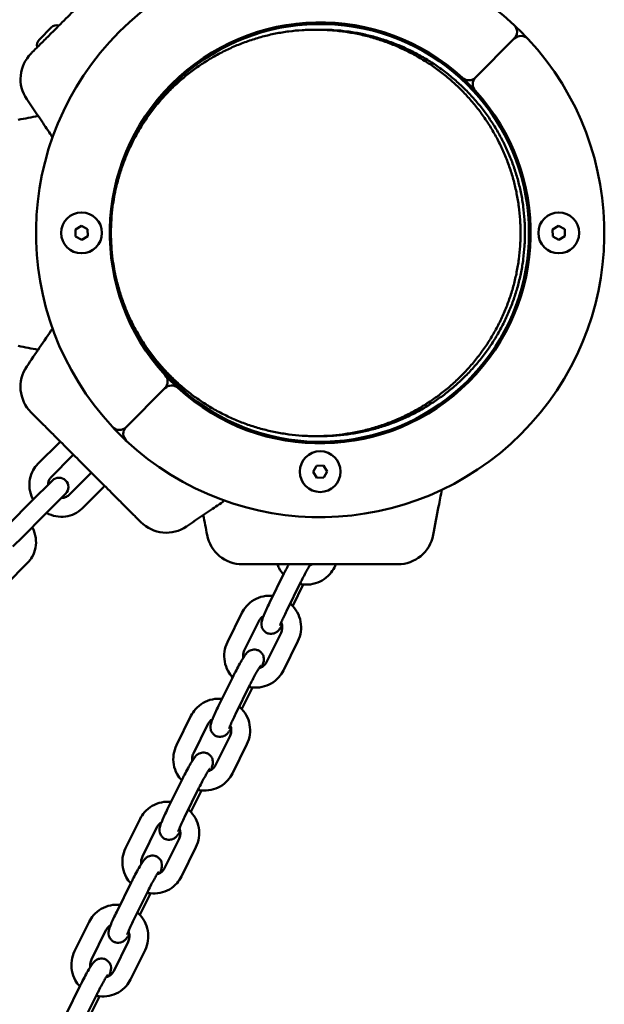
# Model space of a CAD drawing. Units: millimetres. Extents: x 320 to 13120, y 320 to 18688.
# Drawn here: x 7829 to 8015, y 9175 to 9488 of the extents above; entities that cross this region are included whole.
import ezdxf

# ---------------------------------------------------------------- set-up
doc = ezdxf.new("R2010")
doc.units = ezdxf.units.MM
doc.header["$LTSCALE"] = 32
doc.layers.add('Widoczne (ISO)', color=7, linetype='Continuous', lineweight=50)

msp = doc.modelspace()

# ---------------------------------------------------------------- linework, layer by layer
at = {"layer": 'Widoczne (ISO)'}
for p, q in [((7835.38, 9481.77), (7839.19, 9485.57)), ((7924.83, 9484.87), (7923.41, 9484.87)), ((7974.28, 9469.63), (7986.66, 9482.01)), ((7986.66, 9482.01), (7974.28, 9469.63)), ((7846.87, 9421.23), (7848.76, 9422.4)), ((7848.76, 9422.4), (7850.72, 9421.34)), ((7998.87, 9421.23), (8000.76, 9422.4)), ((8000.76, 9422.4), (8002.72, 9421.34)), ((7846.93, 9419), (7846.87, 9421.23)), ((7848.89, 9417.95), (7846.93, 9419)), ((7850.79, 9419.12), (7848.89, 9417.95)), ((7850.72, 9421.34), (7850.79, 9419.12)), ((7998.93, 9419), (7998.87, 9421.23)), ((8000.89, 9417.95), (7998.93, 9419)), ((8002.79, 9419.12), (8000.89, 9417.95)), ((8002.72, 9421.34), (8002.79, 9419.12)), ((7862.99, 9358.34), (7875.37, 9370.72)), ((7875.37, 9370.72), (7862.99, 9358.34)), ((7834.87, 9346.62), (7841.75, 9353.5)), ((7924.83, 9355.47), (7923.41, 9355.47)), ((7839.11, 9342.38), (7845.99, 9349.26)), ((7922.6, 9344.11), (7923.66, 9346.07)), ((7923.77, 9342.21), (7922.6, 9344.11)), ((7923.66, 9346.07), (7925.88, 9346.13)), ((7925.88, 9346.13), (7927.05, 9344.24)), ((7927.05, 9344.24), (7925.99, 9342.28)), ((7839.52, 9341.37), (7832.71, 9334.56)), ((7851.65, 9343.6), (7844.77, 9336.72)), ((7925.99, 9342.28), (7923.77, 9342.21)), ((7855.89, 9339.36), (7849.01, 9332.48)), ((7825.83, 9327.68), (7832.71, 9334.56)), ((7836.95, 9330.32), (7843.76, 9337.13)), ((7830.07, 9323.44), (7836.95, 9330.32)), ((7826.98, 9320.35), (7830.07, 9323.44)), ((7831.65, 9315.12), (7824.77, 9308.24)), ((7929.35, 9313.69), (7929.83, 9314.67)), ((7913.3, 9311.71), (7908.7, 9302.41)), ((7918.68, 9309.05), (7914.07, 9299.75)), ((7916.07, 9301.44), (7919.46, 9308.28)), ((7899.9, 9299.2), (7895.3, 9289.9)), ((7905.28, 9296.54), (7900.67, 9287.23)), ((7907.74, 9283.56), (7912.35, 9292.87)), ((7913.12, 9280.9), (7917.72, 9290.21)), ((7897.07, 9278.92), (7892.47, 9269.62)), ((7902.45, 9276.26), (7897.85, 9266.96)), ((7899.85, 9268.65), (7903.23, 9275.49)), ((7883.67, 9266.41), (7879.07, 9257.11)), ((7889.05, 9263.75), (7884.45, 9254.45)), ((7891.51, 9250.78), (7896.12, 9260.08)), ((7896.89, 9248.11), (7901.49, 9257.42)), ((7880.85, 9246.14), (7876.24, 9236.83)), ((7886.22, 9243.48), (7881.62, 9234.17)), ((7883.62, 9235.86), (7887.01, 9242.7)), ((7867.45, 9233.62), (7862.84, 9224.32)), ((7872.82, 9230.96), (7868.22, 9221.66)), ((7875.28, 9217.99), (7879.89, 9227.29)), ((7880.66, 9215.33), (7885.27, 9224.63)), ((7864.62, 9213.35), (7860.01, 9204.05)), ((7870, 9210.69), (7865.39, 9201.38)), ((7867.39, 9203.07), (7870.78, 9209.92)), ((7851.22, 9200.84), (7846.61, 9191.53)), ((7856.6, 9198.18), (7851.99, 9188.87)), ((7859.06, 9185.2), (7863.66, 9194.5)), ((7864.43, 9182.54), (7869.04, 9191.84)), ((7848.39, 9180.56), (7843.78, 9171.26)), ((7853.77, 9177.9), (7849.16, 9168.6)), ((7851.16, 9170.29), (7854.55, 9177.13))]:
    msp.add_line(p, q, dxfattribs=at)
for centre in [(7848.83, 9420.17), (8000.83, 9420.17), (7924.83, 9344.17)]:
    msp.add_circle(centre, 6.5, dxfattribs=at)
for centre, radius, start, end in [((7924.83, 9420.17), 90.5, 46.9648, 223.0352), ((7841, 9483.76), 2.56, 74.4845, 135), ((7924.83, 9420.17), 67, 47.4563, 222.5437), ((7924.83, 9420.17), 66.5, 198.5448, 161.4552), ((7918.13, 9487.84), 1.5, 275.6532, 323.3701), ((7984.54, 9484.13), 3, 315, 46.9648), ((7924.83, 9420.17), 90.5, 43.0352, 46.9648), ((7837.19, 9479.96), 2.56, 135, 195.5155), ((7924.83, 9420.17), 90.5, 226.9648, 43.0352), ((7988.78, 9479.89), 3, 43.0352, 135), ((7840.89, 9469.17), 11.5, 135, 214.2581), ((7972.16, 9471.75), 3, 227.4563, 315), ((7924.83, 9420.17), 67, 42.5437, 47.4563), ((7976.4, 9467.5), 3, 135, 222.5437), ((7924.83, 9420.17), 67, 227.4563, 42.5437), ((7857.15, 9426.85), 1.5, 306.6489, 330.5674), ((7857.16, 9413.47), 1.5, 29.444, 53.3701), ((7840.88, 9371.18), 11.5, 145.7915, 225), ((7873.25, 9372.84), 3, 315, 42.5437), ((7924.83, 9420.17), 67, 222.5437, 227.4563), ((7877.5, 9368.6), 3, 47.4563, 135), ((7967.96, 9367.6), 1.5, 81.6489, 129.3658), ((7860.87, 9360.46), 3, 223.0352, 315), ((7924.83, 9420.17), 90.5, 223.0352, 226.9648), ((7865.11, 9356.22), 3, 135, 226.9648), ((7918.15, 9352.5), 1.5, 36.6489, 84.3658), ((7841.64, 9339.25), 3, 315, 135), ((7875.83, 9336.24), 11.5, 225, 304.2581), ((7900.11, 9326.17), 11.5, 190.7915, 270), ((7949.53, 9326.17), 11.5, 270, 349.2581)]:
    msp.add_arc(centre, radius, start, end, dxfattribs=at)
for points, knots in [([(7859.52, 9504.06), (7857.94, 9502.48), (7856.36, 9500.91), (7853.27, 9497.81), (7851.75, 9496.29), (7850.22, 9494.77), (7848.67, 9493.21), (7847.11, 9491.66), (7844.02, 9488.57), (7842.48, 9487.03), (7840.94, 9485.48)], [0, 0, 0, 0, 0.674894, 0.674894, 1.319336, 1.319336, 1.319336, 1.979005, 1.979005, 2.638673, 2.638673, 2.638673, 2.638673]), ([(7840.94, 9485.48), (7840.38, 9484.92), (7839.82, 9484.36), (7838.73, 9483.28), (7838.2, 9482.75), (7836.67, 9481.22), (7835.73, 9480.28), (7834.61, 9479.15), (7834.26, 9478.81), (7833.39, 9477.93), (7833.01, 9477.56), (7832.79, 9477.33), (7832.76, 9477.3), (7832.76, 9477.3)], [0, 0, 0, 0, 0.239507, 0.239507, 0.479014, 0.479014, 0.981741, 0.981741, 1.245272, 1.245272, 1.776942, 1.776942, 1.983081, 1.983081, 1.983081, 1.983081]), ([(7858.18, 9420.17), (7858.18, 9417.38), (7858.5, 9412.5), (7859.51, 9406.99), (7860.53, 9402.92), (7861.34, 9400.23), (7862.52, 9396.93), (7863.6, 9394.33), (7865.1, 9391.15), (7866.43, 9388.66), (7868.25, 9385.63), (7869.82, 9383.28), (7871.93, 9380.44), (7873.73, 9378.25), (7876.11, 9375.62), (7878.12, 9373.61), (7880.76, 9371.22), (7882.96, 9369.41), (7885.82, 9367.29), (7888.19, 9365.71), (7891.25, 9363.87), (7893.77, 9362.53), (7897, 9361), (7899.64, 9359.9), (7903, 9358.7), (7905.74, 9357.87), (7909.21, 9357), (7912.02, 9356.44), (7915.56, 9355.92), (7918.41, 9355.64), (7921.98, 9355.46), (7924.84, 9355.46), (7928.42, 9355.64), (7931.27, 9355.92), (7934.81, 9356.44), (7937.61, 9357), (7941.08, 9357.87), (7943.82, 9358.7), (7947.19, 9359.9), (7949.83, 9361), (7953.06, 9362.53), (7955.57, 9363.87), (7958.63, 9365.71), (7961.01, 9367.29), (7963.87, 9369.41), (7966.07, 9371.22), (7968.7, 9373.61), (7970.71, 9375.62), (7973.1, 9378.25), (7974.9, 9380.44), (7977, 9383.28), (7978.58, 9385.63), (7980.39, 9388.66), (7981.72, 9391.15), (7983.22, 9394.33), (7984.3, 9396.93), (7985.48, 9400.23), (7986.3, 9402.92), (7987.15, 9406.31), (7987.69, 9409.06), (7988.21, 9412.51), (7988.48, 9415.29), (7988.65, 9418.78), (7988.65, 9421.57), (7988.48, 9425.05), (7988.21, 9427.83), (7987.69, 9431.29), (7987.15, 9434.03), (7986.3, 9437.43), (7985.48, 9440.11), (7984.3, 9443.42), (7983.22, 9446.02), (7981.72, 9449.2), (7980.39, 9451.68), (7978.58, 9454.71), (7977, 9457.06), (7974.9, 9459.91), (7973.1, 9462.1), (7970.71, 9464.73), (7968.7, 9466.74), (7966.07, 9469.13), (7963.87, 9470.93), (7961.01, 9473.06), (7958.63, 9474.64), (7955.57, 9476.47), (7953.06, 9477.82), (7949.83, 9479.35), (7947.19, 9480.44), (7943.82, 9481.65), (7941.08, 9482.48), (7937.61, 9483.35), (7934.81, 9483.9), (7931.27, 9484.43), (7928.42, 9484.71), (7924.84, 9484.88), (7921.98, 9484.88), (7918.41, 9484.71), (7915.56, 9484.43), (7912.02, 9483.9), (7909.21, 9483.35), (7905.74, 9482.48), (7903, 9481.65), (7899.64, 9480.44), (7897, 9479.35), (7893.77, 9477.82), (7891.25, 9476.47), (7888.19, 9474.64), (7885.82, 9473.06), (7882.96, 9470.93), (7880.76, 9469.13), (7878.12, 9466.74), (7876.11, 9464.73), (7873.73, 9462.1), (7871.93, 9459.91), (7869.82, 9457.06), (7868.25, 9454.71), (7866.43, 9451.68), (7865.1, 9449.2), (7863.6, 9446.02), (7862.52, 9443.42), (7861.34, 9440.11), (7860.53, 9437.43), (7859.51, 9433.35), (7858.5, 9427.85), (7858.18, 9422.96), (7858.18, 9420.17)], [-6.283185, -6.283185, -6.283185, -6.283185, -6.152286, -6.054111, -6.021386, -5.955936, -5.923211, -5.857761, -5.825036, -5.759587, -5.726862, -5.661412, -5.628687, -5.563237, -5.530512, -5.465062, -5.432337, -5.366887, -5.334163, -5.268713, -5.235988, -5.170538, -5.137813, -5.072363, -5.039638, -4.974188, -4.941463, -4.876014, -4.843289, -4.777839, -4.745114, -4.679664, -4.646939, -4.581489, -4.548764, -4.483315, -4.45059, -4.38514, -4.352415, -4.286965, -4.25424, -4.18879, -4.156065, -4.090615, -4.057891, -3.992441, -3.959716, -3.894266, -3.861541, -3.796091, -3.763366, -3.697916, -3.665191, -3.599742, -3.567017, -3.501567, -3.468842, -3.403392, -3.370667, -3.305217, -3.272492, -3.207043, -3.174318, -3.108868, -3.076143, -3.010693, -2.977968, -2.912518, -2.879793, -2.814343, -2.781618, -2.716169, -2.683444, -2.617994, -2.585269, -2.519819, -2.487094, -2.421644, -2.388919, -2.32347, -2.290745, -2.225295, -2.19257, -2.12712, -2.094395, -2.028945, -1.99622, -1.93077, -1.898046, -1.832596, -1.799871, -1.734421, -1.701696, -1.636246, -1.603521, -1.538071, -1.505346, -1.439897, -1.407172, -1.341722, -1.308997, -1.243547, -1.210822, -1.145372, -1.112647, -1.047198, -1.014473, -0.949023, -0.916298, -0.850848, -0.818123, -0.752673, -0.719948, -0.654498, -0.621774, -0.556324, -0.523599, -0.458149, -0.425424, -0.359974, -0.327249, -0.261799, -0.229074, -0.1309, 0, 0, 0, 0]), ([(7924.83, 9484.87), (7925.54, 9484.87), (7926.97, 9484.85), (7929.83, 9484.71), (7932.68, 9484.43), (7936.22, 9483.9), (7939.03, 9483.35), (7942.5, 9482.48), (7945.24, 9481.65), (7948.6, 9480.44), (7951.24, 9479.35), (7954.47, 9477.82), (7956.99, 9476.47), (7960.05, 9474.64), (7962.42, 9473.06), (7965.28, 9470.93), (7967.48, 9469.13), (7970.12, 9466.74), (7972.13, 9464.73), (7974.51, 9462.1), (7976.31, 9459.91), (7978.42, 9457.06), (7979.99, 9454.71), (7981.8, 9451.68), (7983.13, 9449.2), (7984.64, 9446.02), (7985.71, 9443.42), (7986.9, 9440.11), (7987.71, 9437.43), (7988.56, 9434.03), (7989.11, 9431.29), (7989.62, 9427.83), (7989.89, 9425.05), (7990.06, 9421.57), (7990.06, 9418.78), (7989.89, 9415.29), (7989.62, 9412.51), (7989.11, 9409.06), (7988.56, 9406.31), (7987.71, 9402.92), (7986.9, 9400.23), (7985.71, 9396.93), (7984.64, 9394.33), (7983.13, 9391.15), (7981.8, 9388.66), (7979.99, 9385.63), (7978.42, 9383.28), (7976.31, 9380.44), (7974.51, 9378.25), (7972.13, 9375.62), (7970.12, 9373.61), (7967.48, 9371.22), (7965.28, 9369.41), (7962.42, 9367.29), (7960.05, 9365.71), (7956.99, 9363.87), (7954.47, 9362.53), (7951.24, 9361), (7948.6, 9359.9), (7945.24, 9358.7), (7942.5, 9357.87), (7939.03, 9357), (7936.22, 9356.44), (7932.68, 9355.92), (7929.83, 9355.64), (7926.97, 9355.5), (7925.54, 9355.47), (7924.83, 9355.47)], [1.570796, 1.570796, 1.570796, 1.570796, 1.603521, 1.636246, 1.701696, 1.734421, 1.799871, 1.832596, 1.898046, 1.93077, 1.99622, 2.028945, 2.094395, 2.12712, 2.19257, 2.225295, 2.290745, 2.32347, 2.388919, 2.421644, 2.487094, 2.519819, 2.585269, 2.617994, 2.683444, 2.716169, 2.781618, 2.814343, 2.879793, 2.912518, 2.977968, 3.010693, 3.076143, 3.108868, 3.174318, 3.207043, 3.272492, 3.305217, 3.370667, 3.403392, 3.468842, 3.501567, 3.567017, 3.599742, 3.665191, 3.697916, 3.763366, 3.796091, 3.861541, 3.894266, 3.959716, 3.992441, 4.057891, 4.090615, 4.156065, 4.18879, 4.25424, 4.286965, 4.352415, 4.38514, 4.45059, 4.483315, 4.548764, 4.581489, 4.646939, 4.679664, 4.712389, 4.712389, 4.712389, 4.712389]), ([(7839.59, 9450.6), (7838.59, 9452.09), (7837.58, 9453.58), (7834.85, 9457.61), (7833.12, 9460.16), (7831.38, 9462.7)], [1.918635, 1.918635, 1.918635, 1.918635, 2.457116, 2.457116, 3.380238, 3.380238, 3.380238, 3.380238]), ([(7832.75, 9363.05), (7832.75, 9363.05), (7832.75, 9363.05), (7832.78, 9363.02), (7832.85, 9362.95), (7833.13, 9362.67), (7833.34, 9362.46), (7834.03, 9361.77), (7834.59, 9361.21), (7835.86, 9359.94), (7836.5, 9359.3), (7838.09, 9357.71), (7839.08, 9356.71), (7840.39, 9355.41), (7840.66, 9355.14), (7840.94, 9354.86)], [0.230734, 0.230734, 0.230734, 0.230734, 0.276417, 0.276417, 0.552829, 0.552829, 0.843471, 0.843471, 1.297117, 1.297117, 1.64968, 1.64968, 2.098571, 2.098571, 2.215225, 2.215225, 2.215225, 2.215225]), ([(7840.94, 9354.86), (7842.51, 9353.28), (7844.09, 9351.71), (7847.19, 9348.61), (7848.71, 9347.09), (7850.23, 9345.57), (7851.78, 9344.02), (7853.34, 9342.46), (7856.43, 9339.37), (7857.97, 9337.83), (7859.52, 9336.28)], [0, 0, 0, 0, 0.674894, 0.674894, 1.319336, 1.319336, 1.319336, 1.979005, 1.979005, 2.638673, 2.638673, 2.638673, 2.638673]), ([(7833.42, 9335.27), (7833.36, 9335.38), (7833.31, 9335.49), (7832.77, 9336.56), (7832.45, 9337.6), (7832.14, 9339.7), (7832.16, 9340.76), (7832.54, 9342.8), (7832.89, 9343.78), (7833.79, 9345.38), (7834.29, 9346.04), (7834.87, 9346.62)], [3.452754, 3.452754, 3.452754, 3.452754, 3.490749, 3.490749, 3.820166, 3.820166, 4.143702, 4.143702, 4.459334, 4.459334, 4.712389, 4.712389, 4.712389, 4.712389]), ([(7838.19, 9340.05), (7838.19, 9340.2), (7838.2, 9340.36), (7838.27, 9340.9), (7838.38, 9341.27), (7838.69, 9341.89), (7838.89, 9342.15), (7839.11, 9342.38)], [3.9600782, 3.9600782, 3.9600782, 3.9600782, 4.0880452, 4.0880452, 4.4149232, 4.4149232, 4.712389, 4.712389, 4.712389, 4.712389]), ([(7963.58, 9338.39), (7963.24, 9336.63), (7962.9, 9334.86), (7961.98, 9330.08), (7961.4, 9327.05), (7960.83, 9324.03)], [1.918635, 1.918635, 1.918635, 1.918635, 2.457116, 2.457116, 3.380238, 3.380238, 3.380238, 3.380238]), ([(7844.77, 9336.72), (7844.48, 9336.43), (7844.13, 9336.2), (7843.35, 9335.89), (7842.94, 9335.81), (7842.48, 9335.8), (7842.46, 9335.8), (7842.44, 9335.8)], [1.5707963, 1.5707963, 1.5707963, 1.5707963, 1.9523358, 1.9523358, 2.3061686, 2.3061686, 2.3231071, 2.3231071, 2.3231071, 2.3231071]), ([(7859.52, 9336.28), (7860.08, 9335.72), (7860.64, 9335.16), (7861.72, 9334.08), (7862.25, 9333.55), (7863.78, 9332.02), (7864.72, 9331.08), (7865.85, 9329.95), (7866.19, 9329.61), (7867.07, 9328.73), (7867.44, 9328.36), (7867.66, 9328.13), (7867.7, 9328.1), (7867.7, 9328.1)], [0, 0, 0, 0, 0.239507, 0.239507, 0.479014, 0.479014, 0.981741, 0.981741, 1.245272, 1.245272, 1.776942, 1.776942, 1.983081, 1.983081, 1.983081, 1.983081]), ([(7894.4, 9334.94), (7892.91, 9333.93), (7891.42, 9332.93), (7887.39, 9330.19), (7884.84, 9328.46), (7882.3, 9326.73)], [1.918635, 1.918635, 1.918635, 1.918635, 2.457116, 2.457116, 3.380238, 3.380238, 3.380238, 3.380238]), ([(7849.01, 9332.48), (7848.31, 9331.78), (7847.49, 9331.19), (7845.69, 9330.31), (7844.72, 9330.02), (7842.7, 9329.75), (7841.66, 9329.78), (7839.61, 9330.17), (7838.6, 9330.52), (7837.67, 9331.03), (7837.67, 9331.03), (7837.66, 9331.03)], [1.570796, 1.570796, 1.570796, 1.570796, 1.877998, 1.877998, 2.187982, 2.187982, 2.504818, 2.504818, 2.829271, 2.829271, 2.830432, 2.830432, 2.830432, 2.830432]), ([(7833.1, 9326.47), (7833.16, 9326.36), (7833.21, 9326.25), (7833.75, 9325.17), (7834.07, 9324.14), (7834.37, 9322.04), (7834.36, 9320.98), (7833.98, 9318.94), (7833.63, 9317.96), (7832.73, 9316.36), (7832.23, 9315.7), (7831.65, 9315.12)], [6.594346, 6.594346, 6.594346, 6.594346, 6.632341, 6.632341, 6.961759, 6.961759, 7.285295, 7.285295, 7.600926, 7.600926, 7.853982, 7.853982, 7.853982, 7.853982]), ([(7900.11, 9314.67), (7900.11, 9314.67), (7900.11, 9314.67), (7900.15, 9314.67), (7900.26, 9314.67), (7900.65, 9314.67), (7900.94, 9314.67), (7901.91, 9314.67), (7902.72, 9314.67), (7904.51, 9314.67), (7905.41, 9314.67), (7907.66, 9314.67), (7909.07, 9314.67), (7910.92, 9314.67), (7911.3, 9314.67), (7911.69, 9314.67)], [0.230734, 0.230734, 0.230734, 0.230734, 0.276417, 0.276417, 0.552829, 0.552829, 0.843471, 0.843471, 1.297117, 1.297117, 1.64968, 1.64968, 2.098571, 2.098571, 2.215225, 2.215225, 2.215225, 2.215225]), ([(7911.17, 9314.67), (7911.33, 9314.27), (7911.51, 9313.87), (7912.11, 9312.75), (7912.6, 9312.07), (7913.17, 9311.45)], [2.3998893, 2.3998893, 2.3998893, 2.3998893, 2.5307644, 2.5307644, 2.7830409, 2.7830409, 2.7830409, 2.7830409]), ([(7911.69, 9314.67), (7913.92, 9314.67), (7916.15, 9314.67), (7920.53, 9314.67), (7922.68, 9314.67), (7924.83, 9314.67), (7927.03, 9314.67), (7929.23, 9314.67), (7933.61, 9314.67), (7935.78, 9314.67), (7937.96, 9314.67)], [0, 0, 0, 0, 0.674894, 0.674894, 1.319336, 1.319336, 1.319336, 1.979005, 1.979005, 2.638673, 2.638673, 2.638673, 2.638673]), ([(7914.83, 9314.67), (7914.58, 9314.21), (7914.33, 9313.73), (7913.82, 9312.74), (7913.55, 9312.22), (7913.3, 9311.71)], [4.2456368, 4.2456368, 4.2456368, 4.2456368, 4.4732249, 4.4732249, 4.712389, 4.712389, 4.712389, 4.712389]), ([(7918.38, 9308.46), (7918.71, 9308.38), (7919.04, 9308.33), (7920.42, 9308.17), (7921.49, 9308.21), (7923.57, 9308.64), (7924.57, 9309.02), (7926.39, 9310.08), (7927.21, 9310.76), (7928.48, 9312.2), (7928.96, 9312.92), (7929.35, 9313.69)], [3.39629, 3.39629, 3.39629, 3.39629, 3.496381, 3.496381, 3.816291, 3.816291, 4.134836, 4.134836, 4.452589, 4.452589, 4.712389, 4.712389, 4.712389, 4.712389]), ([(7921.76, 9314.67), (7921.69, 9314.56), (7921.61, 9314.43), (7921.32, 9313.96), (7921.08, 9313.56), (7920.55, 9312.63), (7920.25, 9312.08), (7919.62, 9310.91), (7919.3, 9310.29), (7918.88, 9309.46), (7918.78, 9309.26), (7918.68, 9309.05)], [3.610359, 3.610359, 3.610359, 3.610359, 3.727846, 3.727846, 4.002016, 4.002016, 4.301422, 4.301422, 4.609584, 4.609584, 4.712389, 4.712389, 4.712389, 4.712389]), ([(7937.96, 9314.67), (7938.76, 9314.67), (7939.55, 9314.67), (7941.08, 9314.67), (7941.83, 9314.67), (7944, 9314.67), (7945.32, 9314.67), (7946.92, 9314.67), (7947.4, 9314.67), (7948.64, 9314.67), (7949.17, 9314.67), (7949.49, 9314.67), (7949.53, 9314.67), (7949.53, 9314.67)], [0, 0, 0, 0, 0.239507, 0.239507, 0.479014, 0.479014, 0.981741, 0.981741, 1.245272, 1.245272, 1.776942, 1.776942, 1.983081, 1.983081, 1.983081, 1.983081]), ([(7909.79, 9304.61), (7908.76, 9304.72), (7907.72, 9304.67), (7905.68, 9304.25), (7904.68, 9303.87), (7902.86, 9302.81), (7902.03, 9302.13), (7900.77, 9300.69), (7900.28, 9299.97), (7899.9, 9299.2)], [6.647648, 6.647648, 6.647648, 6.647648, 6.957884, 6.957884, 7.276428, 7.276428, 7.594182, 7.594182, 7.853982, 7.853982, 7.853982, 7.853982]), ([(7908.7, 9302.41), (7908.35, 9301.7), (7908.01, 9301.01), (7907.41, 9299.69), (7907.14, 9299.08), (7906.66, 9297.93), (7906.47, 9297.43), (7906.26, 9296.72), (7906.2, 9296.51), (7906.13, 9296.09), (7906.11, 9295.94), (7906.1, 9295.52), (7906.1, 9295.25), (7906.29, 9294.53), (7906.42, 9294.16), (7906.92, 9293.5), (7907.2, 9293.22), (7907.81, 9292.83), (7908.13, 9292.7), (7908.75, 9292.55), (7909.06, 9292.53), (7909.64, 9292.56), (7909.9, 9292.62), (7910.4, 9292.78), (7910.6, 9292.89), (7910.96, 9293.1), (7911.09, 9293.21), (7911.36, 9293.44), (7911.47, 9293.55), (7911.81, 9293.91), (7911.96, 9294.13), (7912.32, 9294.63), (7912.5, 9294.91), (7912.7, 9295.23)], [4.712389, 4.712389, 4.712389, 4.712389, 5.043028, 5.043028, 5.380667, 5.380667, 5.752228, 5.752228, 5.909307, 5.909307, 5.979112, 5.979112, 6.05067, 6.05067, 6.096374, 6.096374, 6.125722, 6.125722, 6.149855, 6.149855, 6.175043, 6.175043, 6.206276, 6.206276, 6.248985, 6.248985, 6.305593, 6.305593, 6.389295, 6.389295, 6.599327, 6.599327, 6.822702, 6.822702, 6.822702, 6.822702]), ([(7917.72, 9290.21), (7918.19, 9291.15), (7918.51, 9292.18), (7918.8, 9294.27), (7918.78, 9295.35), (7918.4, 9297.44), (7918.04, 9298.46), (7917.02, 9300.34), (7916.36, 9301.2), (7915.49, 9302.02), (7915.39, 9302.11), (7915.29, 9302.2)], [4.712389, 4.712389, 4.712389, 4.712389, 5.031007, 5.031007, 5.351002, 5.351002, 5.672357, 5.672357, 5.994531, 5.994531, 6.034819, 6.034819, 6.034819, 6.034819]), ([(7906.75, 9298.13), (7906.42, 9297.93), (7906.12, 9297.69), (7905.63, 9297.14), (7905.43, 9296.85), (7905.28, 9296.54)], [7.2875235, 7.2875235, 7.2875235, 7.2875235, 7.5849169, 7.5849169, 7.8539816, 7.8539816, 7.8539816, 7.8539816]), ([(7914.07, 9299.75), (7913.77, 9299.13), (7913.48, 9298.52), (7912.96, 9297.41), (7912.73, 9296.9), (7912.38, 9296.06), (7912.25, 9295.72), (7912.13, 9295.39), (7912.1, 9295.32), (7912.07, 9295.22), (7912.07, 9295.2), (7912.06, 9295.19), (7912.06, 9295.19), (7912.06, 9295.19)], [4.712389, 4.712389, 4.712389, 4.712389, 5.02176, 5.02176, 5.325302, 5.325302, 5.608908, 5.608908, 5.718858, 5.718858, 5.803049, 5.803049, 5.819251, 5.819251, 5.819251, 5.819251]), ([(7912.35, 9292.87), (7912.53, 9293.25), (7912.66, 9293.66), (7912.77, 9294.5), (7912.76, 9294.93), (7912.63, 9295.63), (7912.54, 9295.91), (7912.43, 9296.18)], [4.712389, 4.712389, 4.712389, 4.712389, 5.0379141, 5.0379141, 5.3576532, 5.3576532, 5.5737533, 5.5737533, 5.5737533, 5.5737533]), ([(7895.3, 9289.9), (7894.83, 9288.95), (7894.51, 9287.93), (7894.22, 9285.83), (7894.24, 9284.75), (7894.62, 9282.66), (7894.98, 9281.64), (7895.89, 9279.97), (7896.38, 9279.28), (7896.95, 9278.67)], [1.570796, 1.570796, 1.570796, 1.570796, 1.889414, 1.889414, 2.20941, 2.20941, 2.530764, 2.530764, 2.783041, 2.783041, 2.783041, 2.783041]), ([(7906.27, 9281.97), (7906.44, 9282.4), (7906.58, 9282.77), (7906.75, 9283.36), (7906.81, 9283.57), (7906.88, 9283.99), (7906.89, 9284.14), (7906.91, 9284.56), (7906.91, 9284.83), (7906.72, 9285.55), (7906.59, 9285.92), (7906.09, 9286.58), (7905.81, 9286.86), (7905.2, 9287.25), (7904.88, 9287.38), (7904.26, 9287.53), (7903.95, 9287.55), (7903.37, 9287.52), (7903.11, 9287.46), (7902.61, 9287.3), (7902.41, 9287.19), (7902.05, 9286.98), (7901.92, 9286.87), (7901.64, 9286.64), (7901.54, 9286.53), (7901.2, 9286.17), (7901.05, 9285.95), (7900.62, 9285.35), (7900.35, 9284.93), (7899.72, 9283.89), (7899.35, 9283.24), (7898.59, 9281.88), (7898.22, 9281.18), (7897.59, 9279.95), (7897.33, 9279.44), (7897.07, 9278.92)], [2.329144, 2.329144, 2.329144, 2.329144, 2.610635, 2.610635, 2.767715, 2.767715, 2.83752, 2.83752, 2.909077, 2.909077, 2.954781, 2.954781, 2.984129, 2.984129, 3.008262, 3.008262, 3.03345, 3.03345, 3.064684, 3.064684, 3.107393, 3.107393, 3.164001, 3.164001, 3.247702, 3.247702, 3.457734, 3.457734, 3.771893, 3.771893, 4.137631, 4.137631, 4.473225, 4.473225, 4.712389, 4.712389, 4.712389, 4.712389]), ([(7900.67, 9287.23), (7900.49, 9286.86), (7900.36, 9286.44), (7900.25, 9285.64), (7900.26, 9285.25), (7900.32, 9284.87)], [1.5707963, 1.5707963, 1.5707963, 1.5707963, 1.8963214, 1.8963214, 2.1861009, 2.1861009, 2.1861009, 2.1861009]), ([(7905.88, 9282.39), (7905.88, 9282.39), (7905.87, 9282.38), (7905.83, 9282.32), (7905.77, 9282.24), (7905.59, 9281.98), (7905.45, 9281.77), (7905.09, 9281.17), (7904.85, 9280.77), (7904.32, 9279.84), (7904.02, 9279.29), (7903.4, 9278.13), (7903.07, 9277.5), (7902.66, 9276.68), (7902.55, 9276.47), (7902.45, 9276.26)], [3.304403, 3.304403, 3.304403, 3.304403, 3.364456, 3.364456, 3.509849, 3.509849, 3.727846, 3.727846, 4.002016, 4.002016, 4.301422, 4.301422, 4.609584, 4.609584, 4.712389, 4.712389, 4.712389, 4.712389]), ([(7905.33, 9281.57), (7905.62, 9281.65), (7905.9, 9281.77), (7906.54, 9282.12), (7906.87, 9282.39), (7907.39, 9282.96), (7907.59, 9283.25), (7907.74, 9283.56)], [3.8812445, 3.8812445, 3.8812445, 3.8812445, 4.1141132, 4.1141132, 4.4433243, 4.4433243, 4.712389, 4.712389, 4.712389, 4.712389]), ([(7902.16, 9275.67), (7902.48, 9275.6), (7902.81, 9275.54), (7904.19, 9275.38), (7905.27, 9275.42), (7907.34, 9275.85), (7908.34, 9276.23), (7910.16, 9277.29), (7910.99, 9277.97), (7912.25, 9279.41), (7912.74, 9280.13), (7913.12, 9280.9)], [3.39629, 3.39629, 3.39629, 3.39629, 3.496381, 3.496381, 3.816291, 3.816291, 4.134836, 4.134836, 4.452589, 4.452589, 4.712389, 4.712389, 4.712389, 4.712389]), ([(7893.56, 9271.82), (7892.54, 9271.93), (7891.5, 9271.88), (7889.45, 9271.46), (7888.45, 9271.08), (7886.63, 9270.02), (7885.81, 9269.34), (7884.54, 9267.91), (7884.06, 9267.18), (7883.67, 9266.41)], [6.647648, 6.647648, 6.647648, 6.647648, 6.957884, 6.957884, 7.276428, 7.276428, 7.594182, 7.594182, 7.853982, 7.853982, 7.853982, 7.853982]), ([(7892.47, 9269.62), (7892.12, 9268.91), (7891.79, 9268.22), (7891.18, 9266.91), (7890.91, 9266.29), (7890.43, 9265.14), (7890.24, 9264.64), (7890.03, 9263.93), (7889.97, 9263.73), (7889.91, 9263.3), (7889.89, 9263.15), (7889.88, 9262.73), (7889.87, 9262.46), (7890.06, 9261.74), (7890.19, 9261.38), (7890.69, 9260.71), (7890.97, 9260.44), (7891.58, 9260.05), (7891.9, 9259.91), (7892.52, 9259.76), (7892.83, 9259.74), (7893.41, 9259.77), (7893.68, 9259.83), (7894.17, 9260), (7894.37, 9260.1), (7894.73, 9260.32), (7894.86, 9260.42), (7895.14, 9260.65), (7895.24, 9260.76), (7895.58, 9261.13), (7895.74, 9261.34), (7896.09, 9261.84), (7896.28, 9262.12), (7896.47, 9262.44)], [4.712389, 4.712389, 4.712389, 4.712389, 5.043028, 5.043028, 5.380667, 5.380667, 5.752228, 5.752228, 5.909307, 5.909307, 5.979112, 5.979112, 6.05067, 6.05067, 6.096374, 6.096374, 6.125722, 6.125722, 6.149855, 6.149855, 6.175043, 6.175043, 6.206276, 6.206276, 6.248985, 6.248985, 6.305593, 6.305593, 6.389295, 6.389295, 6.599327, 6.599327, 6.822702, 6.822702, 6.822702, 6.822702]), ([(7901.49, 9257.42), (7901.96, 9258.37), (7902.28, 9259.39), (7902.57, 9261.49), (7902.55, 9262.56), (7902.17, 9264.65), (7901.81, 9265.67), (7900.8, 9267.55), (7900.14, 9268.41), (7899.26, 9269.23), (7899.16, 9269.32), (7899.06, 9269.41)], [4.712389, 4.712389, 4.712389, 4.712389, 5.031007, 5.031007, 5.351002, 5.351002, 5.672357, 5.672357, 5.994531, 5.994531, 6.034819, 6.034819, 6.034819, 6.034819]), ([(7897.85, 9266.96), (7897.54, 9266.34), (7897.25, 9265.73), (7896.73, 9264.62), (7896.51, 9264.11), (7896.15, 9263.28), (7896.02, 9262.93), (7895.9, 9262.61), (7895.87, 9262.53), (7895.85, 9262.44), (7895.84, 9262.41), (7895.83, 9262.4), (7895.83, 9262.4), (7895.83, 9262.4)], [4.712389, 4.712389, 4.712389, 4.712389, 5.02176, 5.02176, 5.325302, 5.325302, 5.608908, 5.608908, 5.718858, 5.718858, 5.803049, 5.803049, 5.819251, 5.819251, 5.819251, 5.819251]), ([(7890.52, 9265.34), (7890.19, 9265.14), (7889.89, 9264.9), (7889.4, 9264.35), (7889.21, 9264.06), (7889.05, 9263.75)], [7.2875235, 7.2875235, 7.2875235, 7.2875235, 7.5849169, 7.5849169, 7.8539816, 7.8539816, 7.8539816, 7.8539816]), ([(7896.12, 9260.08), (7896.31, 9260.46), (7896.43, 9260.87), (7896.54, 9261.71), (7896.53, 9262.14), (7896.4, 9262.85), (7896.32, 9263.12), (7896.2, 9263.39)], [4.712389, 4.712389, 4.712389, 4.712389, 5.0379141, 5.0379141, 5.3576532, 5.3576532, 5.5737533, 5.5737533, 5.5737533, 5.5737533]), ([(7879.07, 9257.11), (7878.6, 9256.16), (7878.29, 9255.14), (7877.99, 9253.04), (7878.01, 9251.97), (7878.39, 9249.87), (7878.75, 9248.85), (7879.66, 9247.18), (7880.15, 9246.49), (7880.72, 9245.88)], [1.570796, 1.570796, 1.570796, 1.570796, 1.889414, 1.889414, 2.20941, 2.20941, 2.530764, 2.530764, 2.783041, 2.783041, 2.783041, 2.783041]), ([(7890.04, 9249.19), (7890.21, 9249.61), (7890.35, 9249.99), (7890.52, 9250.57), (7890.58, 9250.78), (7890.65, 9251.21), (7890.67, 9251.35), (7890.68, 9251.77), (7890.68, 9252.04), (7890.49, 9252.76), (7890.36, 9253.13), (7889.86, 9253.8), (7889.59, 9254.07), (7888.97, 9254.46), (7888.65, 9254.59), (7888.03, 9254.74), (7887.73, 9254.76), (7887.14, 9254.73), (7886.88, 9254.67), (7886.38, 9254.51), (7886.19, 9254.4), (7885.82, 9254.19), (7885.69, 9254.08), (7885.42, 9253.85), (7885.31, 9253.74), (7884.98, 9253.38), (7884.82, 9253.16), (7884.39, 9252.56), (7884.12, 9252.14), (7883.49, 9251.1), (7883.12, 9250.45), (7882.37, 9249.09), (7881.99, 9248.39), (7881.36, 9247.16), (7881.1, 9246.65), (7880.85, 9246.14)], [2.329144, 2.329144, 2.329144, 2.329144, 2.610635, 2.610635, 2.767715, 2.767715, 2.83752, 2.83752, 2.909077, 2.909077, 2.954781, 2.954781, 2.984129, 2.984129, 3.008262, 3.008262, 3.03345, 3.03345, 3.064684, 3.064684, 3.107393, 3.107393, 3.164001, 3.164001, 3.247702, 3.247702, 3.457734, 3.457734, 3.771893, 3.771893, 4.137631, 4.137631, 4.473225, 4.473225, 4.712389, 4.712389, 4.712389, 4.712389]), ([(7884.45, 9254.45), (7884.26, 9254.07), (7884.13, 9253.66), (7884.03, 9252.85), (7884.03, 9252.46), (7884.09, 9252.08)], [1.5707963, 1.5707963, 1.5707963, 1.5707963, 1.8963214, 1.8963214, 2.1861009, 2.1861009, 2.1861009, 2.1861009]), ([(7889.11, 9248.79), (7889.4, 9248.87), (7889.68, 9248.98), (7890.31, 9249.33), (7890.65, 9249.6), (7891.16, 9250.17), (7891.36, 9250.46), (7891.51, 9250.78)], [3.8812445, 3.8812445, 3.8812445, 3.8812445, 4.1141132, 4.1141132, 4.4433243, 4.4433243, 4.712389, 4.712389, 4.712389, 4.712389]), ([(7885.93, 9242.88), (7886.25, 9242.81), (7886.58, 9242.75), (7887.96, 9242.59), (7889.04, 9242.64), (7891.11, 9243.07), (7892.11, 9243.45), (7893.93, 9244.51), (7894.76, 9245.18), (7896.02, 9246.62), (7896.51, 9247.34), (7896.89, 9248.11)], [3.39629, 3.39629, 3.39629, 3.39629, 3.496381, 3.496381, 3.816291, 3.816291, 4.134836, 4.134836, 4.452589, 4.452589, 4.712389, 4.712389, 4.712389, 4.712389]), ([(7889.65, 9249.6), (7889.65, 9249.6), (7889.64, 9249.59), (7889.6, 9249.53), (7889.54, 9249.46), (7889.36, 9249.2), (7889.22, 9248.98), (7888.86, 9248.39), (7888.62, 9247.99), (7888.09, 9247.05), (7887.79, 9246.51), (7887.17, 9245.34), (7886.85, 9244.72), (7886.43, 9243.89), (7886.32, 9243.68), (7886.22, 9243.48)], [3.304403, 3.304403, 3.304403, 3.304403, 3.364456, 3.364456, 3.509849, 3.509849, 3.727846, 3.727846, 4.002016, 4.002016, 4.301422, 4.301422, 4.609584, 4.609584, 4.712389, 4.712389, 4.712389, 4.712389]), ([(7877.33, 9239.03), (7876.31, 9239.15), (7875.27, 9239.1), (7873.23, 9238.67), (7872.23, 9238.29), (7870.4, 9237.23), (7869.58, 9236.56), (7868.31, 9235.12), (7867.83, 9234.4), (7867.45, 9233.62)], [6.647648, 6.647648, 6.647648, 6.647648, 6.957884, 6.957884, 7.276428, 7.276428, 7.594182, 7.594182, 7.853982, 7.853982, 7.853982, 7.853982]), ([(7876.24, 9236.83), (7875.89, 9236.13), (7875.56, 9235.43), (7874.95, 9234.12), (7874.68, 9233.5), (7874.21, 9232.35), (7874.01, 9231.85), (7873.8, 9231.14), (7873.75, 9230.94), (7873.68, 9230.51), (7873.66, 9230.36), (7873.65, 9229.94), (7873.64, 9229.67), (7873.83, 9228.95), (7873.96, 9228.59), (7874.47, 9227.92), (7874.74, 9227.65), (7875.36, 9227.26), (7875.67, 9227.13), (7876.3, 9226.97), (7876.6, 9226.95), (7877.19, 9226.98), (7877.45, 9227.05), (7877.94, 9227.21), (7878.14, 9227.31), (7878.5, 9227.53), (7878.64, 9227.63), (7878.91, 9227.86), (7879.02, 9227.98), (7879.35, 9228.34), (7879.51, 9228.55), (7879.86, 9229.05), (7880.05, 9229.34), (7880.25, 9229.65)], [4.712389, 4.712389, 4.712389, 4.712389, 5.043028, 5.043028, 5.380667, 5.380667, 5.752228, 5.752228, 5.909307, 5.909307, 5.979112, 5.979112, 6.05067, 6.05067, 6.096374, 6.096374, 6.125722, 6.125722, 6.149855, 6.149855, 6.175043, 6.175043, 6.206276, 6.206276, 6.248985, 6.248985, 6.305593, 6.305593, 6.389295, 6.389295, 6.599327, 6.599327, 6.822702, 6.822702, 6.822702, 6.822702]), ([(7881.62, 9234.17), (7881.31, 9233.55), (7881.02, 9232.95), (7880.5, 9231.83), (7880.28, 9231.33), (7879.92, 9230.49), (7879.79, 9230.15), (7879.67, 9229.82), (7879.65, 9229.74), (7879.62, 9229.65), (7879.61, 9229.62), (7879.61, 9229.61), (7879.61, 9229.61), (7879.61, 9229.61)], [4.712389, 4.712389, 4.712389, 4.712389, 5.02176, 5.02176, 5.325302, 5.325302, 5.608908, 5.608908, 5.718858, 5.718858, 5.803049, 5.803049, 5.819251, 5.819251, 5.819251, 5.819251]), ([(7885.27, 9224.63), (7885.74, 9225.58), (7886.05, 9226.6), (7886.35, 9228.7), (7886.32, 9229.77), (7885.94, 9231.87), (7885.59, 9232.89), (7884.57, 9234.76), (7883.91, 9235.62), (7883.03, 9236.45), (7882.93, 9236.54), (7882.83, 9236.62)], [4.712389, 4.712389, 4.712389, 4.712389, 5.031007, 5.031007, 5.351002, 5.351002, 5.672357, 5.672357, 5.994531, 5.994531, 6.034819, 6.034819, 6.034819, 6.034819]), ([(7874.29, 9232.55), (7873.96, 9232.36), (7873.66, 9232.11), (7873.18, 9231.57), (7872.98, 9231.28), (7872.82, 9230.96)], [7.2875235, 7.2875235, 7.2875235, 7.2875235, 7.5849169, 7.5849169, 7.8539816, 7.8539816, 7.8539816, 7.8539816]), ([(7879.89, 9227.29), (7880.08, 9227.67), (7880.2, 9228.08), (7880.32, 9228.93), (7880.3, 9229.36), (7880.17, 9230.06), (7880.09, 9230.34), (7879.98, 9230.6)], [4.712389, 4.712389, 4.712389, 4.712389, 5.0379141, 5.0379141, 5.3576532, 5.3576532, 5.5737533, 5.5737533, 5.5737533, 5.5737533]), ([(7862.84, 9224.32), (7862.37, 9223.37), (7862.06, 9222.35), (7861.76, 9220.25), (7861.79, 9219.18), (7862.16, 9217.08), (7862.52, 9216.07), (7863.43, 9214.39), (7863.92, 9213.71), (7864.49, 9213.09)], [1.570796, 1.570796, 1.570796, 1.570796, 1.889414, 1.889414, 2.20941, 2.20941, 2.530764, 2.530764, 2.783041, 2.783041, 2.783041, 2.783041]), ([(7873.81, 9216.4), (7873.98, 9216.83), (7874.12, 9217.2), (7874.3, 9217.79), (7874.35, 9217.99), (7874.42, 9218.42), (7874.44, 9218.57), (7874.45, 9218.99), (7874.46, 9219.26), (7874.26, 9219.98), (7874.13, 9220.34), (7873.63, 9221.01), (7873.36, 9221.28), (7872.74, 9221.67), (7872.43, 9221.8), (7871.8, 9221.96), (7871.5, 9221.98), (7870.91, 9221.95), (7870.65, 9221.88), (7870.15, 9221.72), (7869.96, 9221.62), (7869.6, 9221.4), (7869.46, 9221.3), (7869.19, 9221.06), (7869.08, 9220.95), (7868.75, 9220.59), (7868.59, 9220.38), (7868.16, 9219.77), (7867.9, 9219.36), (7867.26, 9218.31), (7866.89, 9217.66), (7866.14, 9216.3), (7865.77, 9215.6), (7865.13, 9214.38), (7864.87, 9213.86), (7864.62, 9213.35)], [2.329144, 2.329144, 2.329144, 2.329144, 2.610635, 2.610635, 2.767715, 2.767715, 2.83752, 2.83752, 2.909077, 2.909077, 2.954781, 2.954781, 2.984129, 2.984129, 3.008262, 3.008262, 3.03345, 3.03345, 3.064684, 3.064684, 3.107393, 3.107393, 3.164001, 3.164001, 3.247702, 3.247702, 3.457734, 3.457734, 3.771893, 3.771893, 4.137631, 4.137631, 4.473225, 4.473225, 4.712389, 4.712389, 4.712389, 4.712389]), ([(7868.22, 9221.66), (7868.03, 9221.28), (7867.91, 9220.87), (7867.8, 9220.06), (7867.8, 9219.68), (7867.86, 9219.29)], [1.5707963, 1.5707963, 1.5707963, 1.5707963, 1.8963214, 1.8963214, 2.1861009, 2.1861009, 2.1861009, 2.1861009]), ([(7869.7, 9210.09), (7870.03, 9210.02), (7870.35, 9209.97), (7871.74, 9209.8), (7872.81, 9209.85), (7874.88, 9210.28), (7875.88, 9210.66), (7877.71, 9211.72), (7878.53, 9212.4), (7879.8, 9213.83), (7880.28, 9214.55), (7880.66, 9215.33)], [3.39629, 3.39629, 3.39629, 3.39629, 3.496381, 3.496381, 3.816291, 3.816291, 4.134836, 4.134836, 4.452589, 4.452589, 4.712389, 4.712389, 4.712389, 4.712389]), ([(7873.42, 9216.81), (7873.42, 9216.81), (7873.41, 9216.8), (7873.37, 9216.75), (7873.32, 9216.67), (7873.14, 9216.41), (7873, 9216.19), (7872.63, 9215.6), (7872.4, 9215.2), (7871.86, 9214.26), (7871.56, 9213.72), (7870.94, 9212.55), (7870.62, 9211.93), (7870.2, 9211.1), (7870.1, 9210.89), (7870, 9210.69)], [3.304403, 3.304403, 3.304403, 3.304403, 3.364456, 3.364456, 3.509849, 3.509849, 3.727846, 3.727846, 4.002016, 4.002016, 4.301422, 4.301422, 4.609584, 4.609584, 4.712389, 4.712389, 4.712389, 4.712389]), ([(7872.88, 9216), (7873.17, 9216.08), (7873.45, 9216.19), (7874.08, 9216.54), (7874.42, 9216.81), (7874.93, 9217.38), (7875.13, 9217.67), (7875.28, 9217.99)], [3.8812445, 3.8812445, 3.8812445, 3.8812445, 4.1141132, 4.1141132, 4.4433243, 4.4433243, 4.712389, 4.712389, 4.712389, 4.712389]), ([(7861.1, 9206.25), (7860.08, 9206.36), (7859.04, 9206.31), (7857, 9205.89), (7856, 9205.5), (7854.17, 9204.44), (7853.35, 9203.77), (7852.08, 9202.33), (7851.6, 9201.61), (7851.22, 9200.84)], [6.647648, 6.647648, 6.647648, 6.647648, 6.957884, 6.957884, 7.276428, 7.276428, 7.594182, 7.594182, 7.853982, 7.853982, 7.853982, 7.853982]), ([(7860.01, 9204.05), (7859.66, 9203.34), (7859.33, 9202.65), (7858.73, 9201.33), (7858.45, 9200.72), (7857.98, 9199.57), (7857.79, 9199.06), (7857.58, 9198.36), (7857.52, 9198.15), (7857.45, 9197.72), (7857.43, 9197.57), (7857.42, 9197.16), (7857.41, 9196.89), (7857.61, 9196.17), (7857.74, 9195.8), (7858.24, 9195.13), (7858.51, 9194.86), (7859.13, 9194.47), (7859.44, 9194.34), (7860.07, 9194.19), (7860.37, 9194.17), (7860.96, 9194.2), (7861.22, 9194.26), (7861.72, 9194.42), (7861.91, 9194.53), (7862.27, 9194.74), (7862.41, 9194.85), (7862.68, 9195.08), (7862.79, 9195.19), (7863.12, 9195.55), (7863.28, 9195.77), (7863.64, 9196.27), (7863.82, 9196.55), (7864.02, 9196.87)], [4.712389, 4.712389, 4.712389, 4.712389, 5.043028, 5.043028, 5.380667, 5.380667, 5.752228, 5.752228, 5.909307, 5.909307, 5.979112, 5.979112, 6.05067, 6.05067, 6.096374, 6.096374, 6.125722, 6.125722, 6.149855, 6.149855, 6.175043, 6.175043, 6.206276, 6.206276, 6.248985, 6.248985, 6.305593, 6.305593, 6.389295, 6.389295, 6.599327, 6.599327, 6.822702, 6.822702, 6.822702, 6.822702]), ([(7869.04, 9191.84), (7869.51, 9192.79), (7869.82, 9193.81), (7870.12, 9195.91), (7870.1, 9196.99), (7869.72, 9199.08), (7869.36, 9200.1), (7868.34, 9201.98), (7867.68, 9202.83), (7866.8, 9203.66), (7866.71, 9203.75), (7866.6, 9203.84)], [4.712389, 4.712389, 4.712389, 4.712389, 5.031007, 5.031007, 5.351002, 5.351002, 5.672357, 5.672357, 5.994531, 5.994531, 6.034819, 6.034819, 6.034819, 6.034819]), ([(7858.06, 9199.76), (7857.73, 9199.57), (7857.44, 9199.32), (7856.95, 9198.78), (7856.75, 9198.49), (7856.6, 9198.18)], [7.2875235, 7.2875235, 7.2875235, 7.2875235, 7.5849169, 7.5849169, 7.8539816, 7.8539816, 7.8539816, 7.8539816]), ([(7865.39, 9201.38), (7865.08, 9200.76), (7864.79, 9200.16), (7864.28, 9199.05), (7864.05, 9198.54), (7863.7, 9197.7), (7863.56, 9197.36), (7863.44, 9197.03), (7863.42, 9196.95), (7863.39, 9196.86), (7863.38, 9196.83), (7863.38, 9196.82), (7863.38, 9196.82), (7863.38, 9196.82)], [4.712389, 4.712389, 4.712389, 4.712389, 5.02176, 5.02176, 5.325302, 5.325302, 5.608908, 5.608908, 5.718858, 5.718858, 5.803049, 5.803049, 5.819251, 5.819251, 5.819251, 5.819251]), ([(7863.66, 9194.5), (7863.85, 9194.88), (7863.98, 9195.3), (7864.09, 9196.14), (7864.08, 9196.57), (7863.94, 9197.27), (7863.86, 9197.55), (7863.75, 9197.82)], [4.712389, 4.712389, 4.712389, 4.712389, 5.0379141, 5.0379141, 5.3576532, 5.3576532, 5.5737533, 5.5737533, 5.5737533, 5.5737533]), ([(7846.61, 9191.53), (7846.15, 9190.59), (7845.83, 9189.56), (7845.54, 9187.47), (7845.56, 9186.39), (7845.94, 9184.3), (7846.29, 9183.28), (7847.2, 9181.6), (7847.69, 9180.92), (7848.26, 9180.3)], [1.570796, 1.570796, 1.570796, 1.570796, 1.889414, 1.889414, 2.20941, 2.20941, 2.530764, 2.530764, 2.783041, 2.783041, 2.783041, 2.783041]), ([(7857.59, 9183.61), (7857.76, 9184.04), (7857.89, 9184.41), (7858.07, 9185), (7858.12, 9185.2), (7858.19, 9185.63), (7858.21, 9185.78), (7858.22, 9186.2), (7858.23, 9186.47), (7858.04, 9187.19), (7857.91, 9187.55), (7857.4, 9188.22), (7857.13, 9188.49), (7856.51, 9188.88), (7856.2, 9189.02), (7855.57, 9189.17), (7855.27, 9189.19), (7854.68, 9189.16), (7854.42, 9189.1), (7853.93, 9188.93), (7853.73, 9188.83), (7853.37, 9188.61), (7853.23, 9188.51), (7852.96, 9188.28), (7852.85, 9188.17), (7852.52, 9187.8), (7852.36, 9187.59), (7851.93, 9186.98), (7851.67, 9186.57), (7851.04, 9185.53), (7850.66, 9184.88), (7849.91, 9183.51), (7849.54, 9182.81), (7848.9, 9181.59), (7848.64, 9181.07), (7848.39, 9180.56)], [2.329144, 2.329144, 2.329144, 2.329144, 2.610635, 2.610635, 2.767715, 2.767715, 2.83752, 2.83752, 2.909077, 2.909077, 2.954781, 2.954781, 2.984129, 2.984129, 3.008262, 3.008262, 3.03345, 3.03345, 3.064684, 3.064684, 3.107393, 3.107393, 3.164001, 3.164001, 3.247702, 3.247702, 3.457734, 3.457734, 3.771893, 3.771893, 4.137631, 4.137631, 4.473225, 4.473225, 4.712389, 4.712389, 4.712389, 4.712389]), ([(7851.99, 9188.87), (7851.8, 9188.49), (7851.68, 9188.08), (7851.57, 9187.28), (7851.57, 9186.89), (7851.63, 9186.51)], [1.5707963, 1.5707963, 1.5707963, 1.5707963, 1.8963214, 1.8963214, 2.1861009, 2.1861009, 2.1861009, 2.1861009]), ([(7857.19, 9184.02), (7857.19, 9184.02), (7857.19, 9184.01), (7857.14, 9183.96), (7857.09, 9183.88), (7856.91, 9183.62), (7856.77, 9183.4), (7856.4, 9182.81), (7856.17, 9182.41), (7855.64, 9181.48), (7855.34, 9180.93), (7854.71, 9179.76), (7854.39, 9179.14), (7853.97, 9178.31), (7853.87, 9178.11), (7853.77, 9177.9)], [3.304403, 3.304403, 3.304403, 3.304403, 3.364456, 3.364456, 3.509849, 3.509849, 3.727846, 3.727846, 4.002016, 4.002016, 4.301422, 4.301422, 4.609584, 4.609584, 4.712389, 4.712389, 4.712389, 4.712389]), ([(7856.65, 9183.21), (7856.94, 9183.29), (7857.22, 9183.41), (7857.85, 9183.76), (7858.19, 9184.02), (7858.7, 9184.6), (7858.9, 9184.89), (7859.06, 9185.2)], [3.8812445, 3.8812445, 3.8812445, 3.8812445, 4.1141132, 4.1141132, 4.4433243, 4.4433243, 4.712389, 4.712389, 4.712389, 4.712389]), ([(7853.47, 9177.31), (7853.8, 9177.23), (7854.12, 9177.18), (7855.51, 9177.02), (7856.58, 9177.06), (7858.65, 9177.49), (7859.65, 9177.87), (7861.48, 9178.93), (7862.3, 9179.61), (7863.57, 9181.04), (7864.05, 9181.77), (7864.43, 9182.54)], [3.39629, 3.39629, 3.39629, 3.39629, 3.496381, 3.496381, 3.816291, 3.816291, 4.134836, 4.134836, 4.452589, 4.452589, 4.712389, 4.712389, 4.712389, 4.712389])]:
    msp.add_open_spline(points, degree=3, knots=knots, dxfattribs=at)
for points in [[(7828.67, 9456.18), (7830.78, 9456.58), (7832.88, 9456.99), (7834.99, 9457.39)], [(7831.37, 9377.65), (7834.11, 9381.67), (7836.86, 9385.72), (7839.59, 9389.76)], [(7834.99, 9382.97), (7832.89, 9383.37), (7830.78, 9383.77), (7828.68, 9384.17)], [(7841.75, 9353.5), (7841.84, 9353.59), (7841.94, 9353.68), (7842.03, 9353.77)], [(7845.99, 9349.26), (7846.09, 9349.35), (7846.18, 9349.44), (7846.28, 9349.52)], [(7851.91, 9343.89), (7851.83, 9343.79), (7851.74, 9343.69), (7851.65, 9343.6)], [(7856.16, 9339.64), (7856.07, 9339.54), (7855.98, 9339.45), (7855.89, 9339.36)], [(7888.82, 9324.02), (7888.41, 9326.12), (7888.01, 9328.23), (7887.61, 9330.34)], [(7921.56, 9314.36), (7921.83, 9314.44), (7922.1, 9314.54), (7922.34, 9314.67)]]:
    msp.add_open_spline(points, degree=3, dxfattribs=at)

doc.saveas('drawing.dxf')
